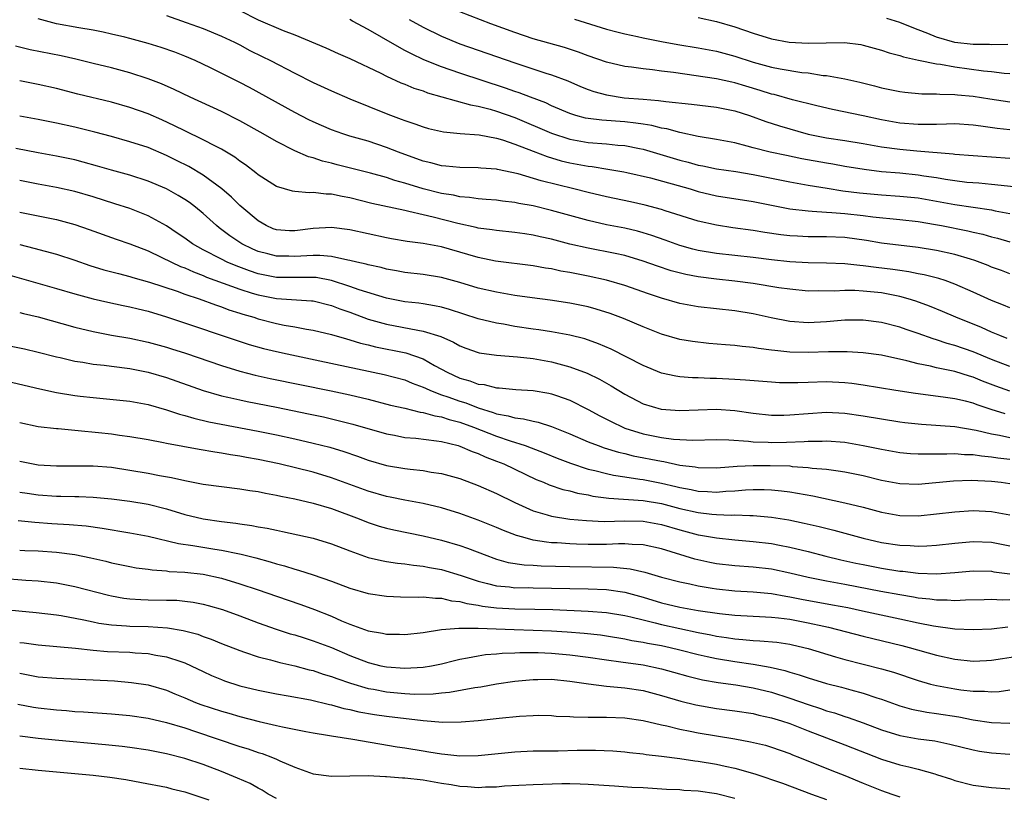
# Model space of a CAD drawing. Units: inches. Extents: x 2598000 to 2601000, y 1536000 to 1539000.
# Drawn here: x 2598501 to 2598608, y 1536795 to 1536879 of the extents above; entities that cross this region are included whole.
import ezdxf

# ---------------------------------------------------------------- set-up
doc = ezdxf.new("R2010")
doc.units = ezdxf.units.IN
doc.header["$MEASUREMENT"] = 0
doc.layers.add('LD25981536_2ft', color=132, linetype='Continuous')

msp = doc.modelspace()

# ---------------------------------------------------------------- linework, layer by layer
at = {"layer": 'LD25981536_2ft'}
for points, elevation in [([(2598609, 1536851.73), (2598608.09, 1536852.09), (2598607, 1536852.47), (2598606.63, 1536852.63), (2598605.18, 1536853.18), (2598604.68, 1536853.32), (2598603, 1536853.84), (2598601, 1536854.29), (2598599, 1536854.62), (2598595, 1536855.08), (2598593.36, 1536855.36), (2598591, 1536855.69), (2598589, 1536855.77), (2598587, 1536855.77), (2598585.83, 1536855.83), (2598585, 1536855.89), (2598584, 1536856), (2598582.25, 1536856.25), (2598581, 1536856.45), (2598578.76, 1536856.76), (2598577, 1536857.03), (2598575, 1536857.48), (2598571.39, 1536858.61), (2598571, 1536858.75), (2598569.23, 1536859.23), (2598567.6, 1536859.6), (2598565, 1536860.12), (2598563, 1536860.6), (2598561.43, 1536861), (2598557.88, 1536861.88), (2598555.37, 1536862.63), (2598553.12, 1536863.12), (2598553, 1536863.16), (2598551.28, 1536863.28), (2598551, 1536863.31), (2598549, 1536863.32), (2598547.49, 1536863.49), (2598547, 1536863.51), (2598545.84, 1536863.84), (2598545, 1536864.02), (2598542.32, 1536865), (2598541, 1536865.53), (2598539, 1536866.19), (2598537, 1536866.77), (2598536.25, 1536867), (2598535, 1536867.44), (2598533.91, 1536867.91), (2598533, 1536868.31), (2598532.54, 1536868.54), (2598531, 1536869.33), (2598526.05, 1536872.05), (2598525, 1536872.61), (2598521.81, 1536874.19), (2598520.13, 1536875), (2598519, 1536875.49), (2598517.91, 1536875.91), (2598516.43, 1536876.43), (2598515, 1536876.86), (2598513, 1536877.41), (2598512.46, 1536877.54), (2598511, 1536877.89), (2598510.09, 1536878.09), (2598509, 1536878.3), (2598507.44, 1536878.56), (2598505, 1536879.01), (2598503.43, 1536879.43), (2598503, 1536879.54)], 7364), ([(2598517, 1536879.92), (2598519.16, 1536879.16), (2598521, 1536878.49), (2598523, 1536877.67), (2598524.42, 1536877), (2598525, 1536876.71), (2598526.11, 1536876.11), (2598527.45, 1536875.45), (2598528.34, 1536875), (2598531, 1536873.61), (2598533, 1536872.62), (2598535, 1536871.69), (2598537, 1536870.82), (2598541.16, 1536869.16), (2598542.62, 1536868.62), (2598543, 1536868.47), (2598544.11, 1536868.11), (2598545, 1536867.77), (2598545.6, 1536867.6), (2598547.22, 1536867.22), (2598549.04, 1536867.04), (2598551.11, 1536866.89), (2598553, 1536866.54), (2598553.65, 1536866.35), (2598555, 1536865.88), (2598557, 1536865.1), (2598558.52, 1536864.52), (2598560.07, 1536864.07), (2598561, 1536863.85), (2598563, 1536863.47), (2598563.43, 1536863.43), (2598565.16, 1536863.16), (2598566.87, 1536862.87), (2598567.2, 1536862.8), (2598569.8, 1536862.2), (2598574.11, 1536861), (2598575, 1536860.73), (2598577, 1536860.26), (2598581, 1536859.62), (2598583.18, 1536859.18), (2598585, 1536858.84), (2598587, 1536858.6), (2598587.41, 1536858.59), (2598589, 1536858.45), (2598589.57, 1536858.43), (2598591, 1536858.3), (2598593, 1536858.09), (2598594.05, 1536857.95), (2598597, 1536857.67), (2598599, 1536857.43), (2598600.88, 1536857.12), (2598601.52, 1536857), (2598604.42, 1536856.42), (2598605, 1536856.27), (2598606.05, 1536856.05), (2598607, 1536855.78), (2598607.63, 1536855.63), (2598609, 1536855.24)], 7366), ([(2598525, 1536880.45), (2598527, 1536879.43), (2598529.72, 1536878.28), (2598531, 1536877.81), (2598534.38, 1536876.38), (2598535.75, 1536875.75), (2598537, 1536875.21), (2598540.39, 1536873.61), (2598541, 1536873.3), (2598542.57, 1536872.57), (2598543, 1536872.41), (2598543.99, 1536871.99), (2598545, 1536871.68), (2598545.49, 1536871.49), (2598550.16, 1536870.16), (2598551, 1536870.02), (2598552.31, 1536869.69), (2598553, 1536869.49), (2598555, 1536868.78), (2598559, 1536867.08), (2598561, 1536866.43), (2598563, 1536866.06), (2598565, 1536865.9), (2598566.22, 1536865.78), (2598567, 1536865.73), (2598568.59, 1536865.41), (2598569, 1536865.35), (2598573, 1536864.13), (2598573.91, 1536863.91), (2598575, 1536863.59), (2598575.51, 1536863.51), (2598577, 1536863.19), (2598579.11, 1536862.89), (2598581, 1536862.57), (2598585, 1536861.78), (2598587, 1536861.42), (2598589.07, 1536861.07), (2598590.79, 1536860.79), (2598592.58, 1536860.58), (2598595, 1536860.36), (2598597, 1536860.22), (2598599, 1536860.01), (2598603, 1536859.29), (2598607, 1536858.7), (2598607.38, 1536858.62), (2598609, 1536858.33)], 7368), ([(2598612.87, 1536860.87), (2598607, 1536861.48), (2598605.61, 1536861.61), (2598604.29, 1536861.71), (2598603, 1536861.87), (2598601.98, 1536862.02), (2598601, 1536862.2), (2598599.6, 1536862.4), (2598599, 1536862.51), (2598597, 1536862.7), (2598595, 1536862.87), (2598593.11, 1536863.11), (2598591, 1536863.45), (2598589.69, 1536863.69), (2598589, 1536863.79), (2598586.29, 1536864.29), (2598584.63, 1536864.63), (2598582.84, 1536865), (2598581, 1536865.48), (2598580.33, 1536865.67), (2598579, 1536866.01), (2598577, 1536866.4), (2598575, 1536866.72), (2598573, 1536867.15), (2598571.56, 1536867.56), (2598571, 1536867.64), (2598569.93, 1536867.93), (2598569, 1536868.05), (2598568.18, 1536868.18), (2598567, 1536868.3), (2598564.48, 1536868.48), (2598563, 1536868.67), (2598562.72, 1536868.72), (2598561.67, 1536869), (2598561, 1536869.21), (2598559, 1536870.06), (2598558.37, 1536870.37), (2598556.7, 1536871), (2598555.48, 1536871.48), (2598555, 1536871.64), (2598554, 1536872), (2598549, 1536873.64), (2598547, 1536874.33), (2598545.09, 1536875.09), (2598543.72, 1536875.72), (2598543, 1536876.11), (2598542.41, 1536876.41), (2598540.46, 1536877.54), (2598539, 1536878.37), (2598537.3, 1536879.3), (2598537, 1536879.49)], 7370), ([(2598543.49, 1536879.49), (2598545, 1536878.64), (2598547, 1536877.65), (2598549, 1536876.83), (2598553, 1536875.45), (2598555, 1536874.74), (2598558.37, 1536873.63), (2598559, 1536873.44), (2598560.77, 1536872.77), (2598562.18, 1536872.18), (2598563, 1536871.85), (2598563.63, 1536871.63), (2598565, 1536871.25), (2598566.94, 1536870.94), (2598569, 1536870.78), (2598570.66, 1536870.66), (2598571.46, 1536870.54), (2598574.25, 1536870.25), (2598577, 1536869.91), (2598579, 1536869.5), (2598580.6, 1536869), (2598582.36, 1536868.36), (2598583.88, 1536867.88), (2598587, 1536866.98), (2598589, 1536866.58), (2598591, 1536866.29), (2598593, 1536865.97), (2598595, 1536865.6), (2598597, 1536865.32), (2598598.86, 1536865.14), (2598602.82, 1536864.82), (2598603, 1536864.79), (2598609, 1536864.34)], 7372), ([(2598609, 1536867.45), (2598607.6, 1536867.6), (2598605.84, 1536867.84), (2598605, 1536867.96), (2598603, 1536868.08), (2598602.07, 1536868.07), (2598601, 1536868.04), (2598600.04, 1536868.04), (2598599, 1536868.01), (2598597, 1536868.18), (2598595, 1536868.54), (2598593, 1536868.98), (2598589.66, 1536869.66), (2598587.95, 1536870.05), (2598585.27, 1536870.73), (2598583.28, 1536871.28), (2598583, 1536871.34), (2598581.74, 1536871.74), (2598580.2, 1536872.2), (2598579, 1536872.58), (2598578.65, 1536872.65), (2598577, 1536873.02), (2598572.32, 1536873.68), (2598571, 1536873.84), (2598570.02, 1536873.98), (2598569, 1536874.08), (2598567.73, 1536874.27), (2598567, 1536874.35), (2598565, 1536874.83), (2598563, 1536875.52), (2598561.93, 1536875.93), (2598560.41, 1536876.41), (2598557, 1536877.38), (2598555, 1536878.05), (2598552.39, 1536879), (2598549, 1536880.33)], 7374), ([(2598561.52, 1536879.52), (2598565, 1536878.44), (2598566.12, 1536878.12), (2598567, 1536877.9), (2598568.39, 1536877.61), (2598569, 1536877.47), (2598571, 1536877.07), (2598572.76, 1536876.76), (2598575, 1536876.4), (2598577, 1536876.03), (2598579, 1536875.49), (2598581, 1536874.81), (2598583, 1536874.26), (2598583.92, 1536874.08), (2598586.29, 1536873.71), (2598587, 1536873.65), (2598588.62, 1536873.38), (2598589, 1536873.36), (2598591, 1536873), (2598592.64, 1536872.64), (2598594.24, 1536872.24), (2598595, 1536872.04), (2598597, 1536871.62), (2598597.54, 1536871.54), (2598599.38, 1536871.38), (2598601, 1536871.38), (2598601.34, 1536871.34), (2598603, 1536871.31), (2598603.27, 1536871.27), (2598605, 1536871.11), (2598606.82, 1536870.82), (2598609, 1536870.5)], 7376), ([(2598575, 1536879.68), (2598577, 1536879.25), (2598579, 1536878.67), (2598581, 1536877.98), (2598583, 1536877.35), (2598584.93, 1536877), (2598587, 1536876.9), (2598588.94, 1536876.94), (2598590.95, 1536876.95), (2598592.74, 1536876.74), (2598593, 1536876.69), (2598595, 1536876.14), (2598595.84, 1536875.84), (2598597, 1536875.54), (2598597.39, 1536875.39), (2598599.03, 1536875.03), (2598601, 1536874.63), (2598601.41, 1536874.59), (2598603, 1536874.3), (2598606.11, 1536873.89), (2598607, 1536873.81), (2598608.36, 1536873.64), (2598609, 1536873.6)], 7378), ([(2598608.76, 1536876.76), (2598607, 1536876.73), (2598606.75, 1536876.75), (2598605, 1536876.75), (2598602.98, 1536876.98), (2598601, 1536877.54), (2598600.04, 1536877.96), (2598599, 1536878.36), (2598598.53, 1536878.53), (2598597, 1536879.16), (2598595.57, 1536879.57)], 7380), ([(2598609, 1536848.03), (2598608.31, 1536848.31), (2598607, 1536848.83), (2598605, 1536849.75), (2598603, 1536850.62), (2598601.94, 1536851), (2598601.23, 1536851.23), (2598599.64, 1536851.64), (2598599, 1536851.75), (2598597.97, 1536851.97), (2598597, 1536852.09), (2598596.22, 1536852.22), (2598594.42, 1536852.42), (2598593, 1536852.62), (2598592.64, 1536852.64), (2598591, 1536852.83), (2598589, 1536852.9), (2598587, 1536852.94), (2598585, 1536853.06), (2598583, 1536853.27), (2598581, 1536853.52), (2598579, 1536853.75), (2598577, 1536853.96), (2598575, 1536854.28), (2598574.42, 1536854.42), (2598573, 1536854.82), (2598571.41, 1536855.41), (2598569.93, 1536855.93), (2598569, 1536856.22), (2598568.39, 1536856.39), (2598567, 1536856.71), (2598565, 1536857.09), (2598563, 1536857.54), (2598559, 1536858.64), (2598557, 1536859.14), (2598555.42, 1536859.42), (2598555, 1536859.53), (2598553.66, 1536859.66), (2598553, 1536859.76), (2598551.86, 1536859.86), (2598551, 1536859.91), (2598550.06, 1536860.06), (2598549, 1536860.13), (2598548.3, 1536860.3), (2598547, 1536860.51), (2598545, 1536861.02), (2598543, 1536861.63), (2598541.93, 1536861.93), (2598541, 1536862.25), (2598539.27, 1536862.73), (2598535.62, 1536863.62), (2598535, 1536863.8), (2598534.03, 1536864.03), (2598533, 1536864.38), (2598532.5, 1536864.5), (2598531, 1536865.16), (2598529, 1536866.16), (2598527.55, 1536867), (2598525, 1536868.44), (2598523, 1536869.44), (2598519.6, 1536871), (2598517.85, 1536871.85), (2598516.45, 1536872.45), (2598515, 1536873), (2598513, 1536873.66), (2598511, 1536874.19), (2598509, 1536874.67), (2598507.14, 1536875.14), (2598505.51, 1536875.51), (2598502.16, 1536876.16), (2598500.55, 1536876.55)], 7362), ([(2598608.7, 1536844.7), (2598607.9, 1536845), (2598607, 1536845.38), (2598605.88, 1536845.88), (2598603.08, 1536847), (2598601.63, 1536847.63), (2598600.21, 1536848.21), (2598598.74, 1536848.74), (2598597.9, 1536849), (2598597, 1536849.25), (2598595, 1536849.65), (2598593, 1536849.86), (2598592.09, 1536849.91), (2598591, 1536849.91), (2598589.85, 1536849.85), (2598588.13, 1536849.87), (2598587, 1536849.86), (2598585, 1536850.05), (2598583.78, 1536850.22), (2598581, 1536850.67), (2598579, 1536850.95), (2598577, 1536851.16), (2598575, 1536851.4), (2598573.65, 1536851.65), (2598572.06, 1536852.06), (2598570.56, 1536852.56), (2598569, 1536853.12), (2598567, 1536853.72), (2598565.96, 1536853.96), (2598563, 1536854.53), (2598561, 1536854.99), (2598559, 1536855.51), (2598557.77, 1536855.77), (2598557, 1536855.97), (2598556.09, 1536856.09), (2598555, 1536856.26), (2598553, 1536856.45), (2598552.53, 1536856.53), (2598551, 1536856.72), (2598550.78, 1536856.78), (2598548.77, 1536857.23), (2598546.08, 1536857.92), (2598545, 1536858.17), (2598543.45, 1536858.55), (2598543, 1536858.64), (2598539.42, 1536859.42), (2598537, 1536860.01), (2598536.16, 1536860.16), (2598535, 1536860.42), (2598534.42, 1536860.42), (2598533, 1536860.62), (2598532.58, 1536860.58), (2598531, 1536860.73), (2598530.76, 1536860.76), (2598529, 1536861.27), (2598527, 1536862.54), (2598526.76, 1536862.76), (2598525.61, 1536863.61), (2598525, 1536864.02), (2598524.46, 1536864.46), (2598523, 1536865.34), (2598522.34, 1536865.66), (2598521, 1536866.37), (2598519, 1536867.32), (2598517.89, 1536867.89), (2598516.52, 1536868.52), (2598515, 1536869.17), (2598513, 1536869.88), (2598511, 1536870.45), (2598507.35, 1536871.35), (2598505, 1536871.95), (2598503, 1536872.39), (2598501, 1536872.79)], 7360), ([(2598609, 1536841.62), (2598607, 1536842.39), (2598605, 1536843.24), (2598603, 1536843.92), (2598602.15, 1536844.15), (2598601, 1536844.54), (2598600.63, 1536844.63), (2598599, 1536845.22), (2598597.67, 1536845.67), (2598597, 1536845.92), (2598595, 1536846.44), (2598593, 1536846.7), (2598591, 1536846.67), (2598589, 1536846.49), (2598587, 1536846.38), (2598585, 1536846.53), (2598582.95, 1536846.95), (2598581, 1536847.37), (2598579, 1536847.69), (2598575, 1536848.13), (2598573, 1536848.51), (2598571, 1536849.09), (2598569.57, 1536849.57), (2598567, 1536850.47), (2598565, 1536851.06), (2598563, 1536851.48), (2598561, 1536851.87), (2598560.03, 1536852.03), (2598559, 1536852.27), (2598558.36, 1536852.36), (2598557, 1536852.61), (2598552.88, 1536853.12), (2598551, 1536853.51), (2598549.86, 1536853.86), (2598547, 1536854.68), (2598545, 1536855.06), (2598543.26, 1536855.26), (2598541.55, 1536855.55), (2598541, 1536855.66), (2598537, 1536856.55), (2598535, 1536856.8), (2598533, 1536856.67), (2598531, 1536856.41), (2598530.44, 1536856.44), (2598529, 1536856.54), (2598528.66, 1536856.66), (2598527.89, 1536857), (2598527, 1536857.5), (2598525.22, 1536859), (2598525, 1536859.2), (2598524.09, 1536860.09), (2598523.03, 1536861), (2598521, 1536862.51), (2598519.44, 1536863.44), (2598518.11, 1536864.11), (2598517, 1536864.65), (2598515, 1536865.5), (2598513, 1536866.15), (2598511, 1536866.72), (2598509.2, 1536867.2), (2598507, 1536867.74), (2598505, 1536868.17), (2598503, 1536868.58), (2598501, 1536868.95)], 7358), ([(2598609, 1536838.94), (2598607.47, 1536839.47), (2598606.02, 1536840.02), (2598605, 1536840.46), (2598604.57, 1536840.57), (2598603, 1536841.07), (2598601, 1536841.48), (2598600.35, 1536841.65), (2598599, 1536841.92), (2598597.74, 1536842.26), (2598595, 1536842.85), (2598593, 1536843.13), (2598591.23, 1536843.23), (2598589.22, 1536843.22), (2598587, 1536843.15), (2598585, 1536843.21), (2598583.37, 1536843.37), (2598583, 1536843.43), (2598581.59, 1536843.59), (2598581, 1536843.7), (2598579.8, 1536843.8), (2598579, 1536843.91), (2598577.99, 1536843.99), (2598576.15, 1536844.15), (2598574.36, 1536844.35), (2598573, 1536844.59), (2598571, 1536845.17), (2598569, 1536845.96), (2598566.85, 1536846.85), (2598565.4, 1536847.4), (2598563.88, 1536847.88), (2598563, 1536848.13), (2598561, 1536848.55), (2598558.87, 1536848.87), (2598556.89, 1536849.11), (2598555, 1536849.38), (2598553, 1536849.72), (2598551, 1536850.19), (2598549, 1536850.79), (2598547, 1536851.34), (2598545, 1536851.68), (2598543, 1536851.9), (2598542.08, 1536852.08), (2598541, 1536852.24), (2598540.41, 1536852.41), (2598539, 1536852.71), (2598538.78, 1536852.78), (2598537.77, 1536853), (2598537, 1536853.19), (2598536.78, 1536853.22), (2598535, 1536853.61), (2598533.75, 1536853.75), (2598533, 1536853.74), (2598532.31, 1536853.69), (2598531, 1536853.64), (2598530.34, 1536853.66), (2598529, 1536853.67), (2598528.07, 1536853.93), (2598527, 1536854.19), (2598526.43, 1536854.43), (2598525.23, 1536855), (2598523.9, 1536855.9), (2598522.76, 1536856.76), (2598522.46, 1536857), (2598521, 1536858.32), (2598520.17, 1536859), (2598519.51, 1536859.51), (2598519, 1536859.86), (2598518.29, 1536860.29), (2598517, 1536861.02), (2598515, 1536861.86), (2598513, 1536862.5), (2598511, 1536863.05), (2598509.49, 1536863.49), (2598507.93, 1536863.93), (2598507, 1536864.16), (2598505, 1536864.58), (2598503, 1536864.93), (2598500.59, 1536865.41)], 7356), ([(2598608.47, 1536836.47), (2598606.94, 1536836.94), (2598605.44, 1536837.44), (2598605, 1536837.62), (2598604.16, 1536837.84), (2598603, 1536838.1), (2598601.7, 1536838.3), (2598598.68, 1536838.68), (2598596.56, 1536839), (2598593, 1536839.6), (2598591.77, 1536839.77), (2598591, 1536839.85), (2598589, 1536839.95), (2598587, 1536839.9), (2598585.85, 1536839.85), (2598585, 1536839.84), (2598583.86, 1536839.86), (2598583, 1536839.91), (2598580.15, 1536840.15), (2598579, 1536840.22), (2598577, 1536840.32), (2598576.32, 1536840.32), (2598575, 1536840.38), (2598574.39, 1536840.39), (2598573, 1536840.5), (2598572.57, 1536840.57), (2598571, 1536840.91), (2598569, 1536841.73), (2598565.52, 1536843.52), (2598564.12, 1536844.12), (2598562.63, 1536844.63), (2598561, 1536845.04), (2598559, 1536845.4), (2598557.63, 1536845.63), (2598557, 1536845.71), (2598555, 1536846.01), (2598553.76, 1536846.24), (2598553, 1536846.36), (2598551, 1536846.84), (2598547.86, 1536847.86), (2598547, 1536848.09), (2598546.25, 1536848.25), (2598545, 1536848.45), (2598544.52, 1536848.52), (2598543, 1536848.69), (2598541, 1536849.07), (2598538.01, 1536849.99), (2598537, 1536850.35), (2598535, 1536851), (2598533.32, 1536851.32), (2598533, 1536851.35), (2598531.35, 1536851.35), (2598531, 1536851.34), (2598529, 1536851.35), (2598527, 1536851.75), (2598526.06, 1536852.06), (2598524.6, 1536852.6), (2598523.64, 1536853), (2598523, 1536853.32), (2598521, 1536854.36), (2598519.85, 1536855), (2598519, 1536855.63), (2598518.19, 1536856.19), (2598517, 1536856.97), (2598515, 1536858.05), (2598513, 1536858.85), (2598511.39, 1536859.39), (2598509, 1536860.13), (2598507, 1536860.71), (2598505, 1536861.16), (2598503, 1536861.52), (2598501, 1536861.9)], 7354), ([(2598501, 1536858.48), (2598505, 1536857.65), (2598507, 1536857.12), (2598508.58, 1536856.58), (2598511.52, 1536855.52), (2598513, 1536855), (2598515, 1536854.23), (2598516.43, 1536853.57), (2598517.56, 1536853), (2598518.54, 1536852.54), (2598519, 1536852.38), (2598519.94, 1536851.94), (2598521, 1536851.56), (2598521.39, 1536851.39), (2598525, 1536850.06), (2598526.36, 1536849.64), (2598527, 1536849.43), (2598529, 1536849.03), (2598532.81, 1536848.81), (2598533, 1536848.79), (2598535, 1536848.29), (2598535.92, 1536847.92), (2598537, 1536847.55), (2598539, 1536846.81), (2598541, 1536846.23), (2598544.41, 1536845.59), (2598545, 1536845.5), (2598546.92, 1536844.92), (2598548.3, 1536844.3), (2598549, 1536843.88), (2598549.64, 1536843.64), (2598551, 1536843.14), (2598551.12, 1536843.12), (2598553, 1536842.87), (2598555.3, 1536842.7), (2598557, 1536842.5), (2598559, 1536842.14), (2598560.19, 1536841.81), (2598561, 1536841.61), (2598562.9, 1536840.9), (2598564.24, 1536840.24), (2598565.52, 1536839.52), (2598567, 1536838.61), (2598569, 1536837.57), (2598570.97, 1536836.97), (2598573, 1536836.82), (2598575, 1536836.91), (2598577, 1536836.97), (2598579, 1536836.84), (2598581, 1536836.53), (2598583, 1536836.31), (2598584.32, 1536836.32), (2598585, 1536836.35), (2598587, 1536836.52), (2598589, 1536836.64), (2598591, 1536836.55), (2598593, 1536836.26), (2598595, 1536835.92), (2598597, 1536835.61), (2598597.54, 1536835.54), (2598599.35, 1536835.35), (2598603, 1536835.08), (2598605.3, 1536834.7), (2598607, 1536834.28), (2598607.86, 1536834.14), (2598609, 1536833.89)], 7352), ([(2598501, 1536854.94), (2598502.55, 1536854.55), (2598505, 1536853.88), (2598507, 1536853.24), (2598508.66, 1536852.66), (2598510.19, 1536852.19), (2598511.76, 1536851.76), (2598513, 1536851.46), (2598513.35, 1536851.35), (2598515.16, 1536850.84), (2598518.17, 1536849.83), (2598519, 1536849.52), (2598520.56, 1536849), (2598522.34, 1536848.34), (2598523, 1536848.14), (2598523.82, 1536847.82), (2598525, 1536847.46), (2598525.34, 1536847.34), (2598526.52, 1536847), (2598527, 1536846.84), (2598529, 1536846.32), (2598529.85, 1536846.15), (2598531, 1536845.97), (2598532.29, 1536845.72), (2598533, 1536845.61), (2598535, 1536845.11), (2598536.63, 1536844.63), (2598537, 1536844.54), (2598538.18, 1536844.18), (2598539, 1536843.99), (2598539.79, 1536843.79), (2598543.11, 1536843.11), (2598545, 1536842.46), (2598546.25, 1536841.75), (2598547, 1536841.35), (2598547.62, 1536841), (2598549, 1536840.37), (2598550.08, 1536840.08), (2598551, 1536839.72), (2598551.65, 1536839.65), (2598553, 1536839.3), (2598553.29, 1536839.29), (2598555.11, 1536839.11), (2598557, 1536839), (2598558.71, 1536838.71), (2598559, 1536838.65), (2598559.55, 1536838.45), (2598561, 1536837.95), (2598563, 1536836.95), (2598564.26, 1536836.26), (2598565, 1536835.89), (2598565.58, 1536835.58), (2598566.77, 1536835), (2598567, 1536834.91), (2598569, 1536834.27), (2598571, 1536833.87), (2598572.3, 1536833.7), (2598574.41, 1536833.59), (2598577, 1536833.67), (2598578.35, 1536833.65), (2598580.5, 1536833.5), (2598581, 1536833.43), (2598582.62, 1536833.38), (2598583, 1536833.34), (2598584.62, 1536833.38), (2598586.55, 1536833.45), (2598587, 1536833.49), (2598588.51, 1536833.49), (2598589, 1536833.52), (2598591, 1536833.37), (2598593, 1536833.03), (2598595, 1536832.6), (2598597, 1536832.26), (2598598.16, 1536832.16), (2598599, 1536832.11), (2598600.09, 1536832.09), (2598601, 1536832.12), (2598602.1, 1536832.1), (2598603, 1536832.14), (2598604.04, 1536832.04), (2598605, 1536832.03), (2598605.88, 1536831.88), (2598607, 1536831.79), (2598607.67, 1536831.67), (2598609, 1536831.52)], 7350), ([(2598499.66, 1536851.66), (2598505, 1536850.15), (2598507, 1536849.54), (2598509, 1536849), (2598510.63, 1536848.63), (2598512.29, 1536848.29), (2598513, 1536848.15), (2598513.91, 1536847.91), (2598515, 1536847.65), (2598517, 1536847.03), (2598526.04, 1536844.04), (2598527.6, 1536843.6), (2598529, 1536843.26), (2598530.18, 1536843), (2598533.74, 1536842.26), (2598540.75, 1536840.75), (2598543, 1536840.16), (2598543.82, 1536839.82), (2598545, 1536839.38), (2598545.25, 1536839.25), (2598545.81, 1536839), (2598547, 1536838.55), (2598547.68, 1536838.32), (2598549, 1536837.84), (2598549.65, 1536837.65), (2598551, 1536837.12), (2598552.62, 1536836.62), (2598553, 1536836.47), (2598554.26, 1536836.26), (2598555, 1536836.03), (2598555.93, 1536835.93), (2598557, 1536835.66), (2598557.56, 1536835.56), (2598559, 1536835.1), (2598561, 1536834.3), (2598563, 1536833.42), (2598564.09, 1536833), (2598564.76, 1536832.76), (2598566.29, 1536832.29), (2598567, 1536832.13), (2598567.9, 1536831.9), (2598571, 1536831.29), (2598571.26, 1536831.26), (2598573, 1536830.88), (2598574.67, 1536830.67), (2598575, 1536830.6), (2598577, 1536830.57), (2598579.25, 1536830.75), (2598581, 1536830.84), (2598582.85, 1536830.85), (2598585, 1536830.78), (2598585.26, 1536830.74), (2598587, 1536830.63), (2598587.44, 1536830.56), (2598589, 1536830.42), (2598590.26, 1536830.26), (2598591, 1536830.13), (2598593, 1536829.73), (2598595, 1536829.25), (2598597, 1536828.88), (2598599, 1536828.81), (2598602.85, 1536829.15), (2598604.78, 1536829.22), (2598607, 1536829.12), (2598608.03, 1536829), (2598609, 1536828.86)], 7348), ([(2598501, 1536847.51), (2598501.4, 1536847.4), (2598503, 1536847.05), (2598507, 1536845.91), (2598509, 1536845.43), (2598511, 1536845.05), (2598513, 1536844.72), (2598515, 1536844.29), (2598517, 1536843.74), (2598517.56, 1536843.56), (2598519.07, 1536843.07), (2598523, 1536841.73), (2598525, 1536841.11), (2598526.69, 1536840.69), (2598528.33, 1536840.33), (2598534.98, 1536838.98), (2598537, 1536838.54), (2598539, 1536838.06), (2598541.43, 1536837.43), (2598543, 1536837.08), (2598544.66, 1536836.66), (2598545, 1536836.63), (2598546.26, 1536836.26), (2598547, 1536836.15), (2598547.85, 1536835.85), (2598549, 1536835.55), (2598550.49, 1536835), (2598553, 1536834.02), (2598554.48, 1536833.52), (2598556.13, 1536833), (2598556.77, 1536832.77), (2598558.21, 1536832.21), (2598559.62, 1536831.62), (2598561.07, 1536831.07), (2598563, 1536830.45), (2598563.71, 1536830.29), (2598565, 1536829.95), (2598565.77, 1536829.77), (2598567, 1536829.58), (2598568.64, 1536829.36), (2598569, 1536829.29), (2598571, 1536828.91), (2598572.55, 1536828.55), (2598573, 1536828.44), (2598574.22, 1536828.22), (2598575, 1536828.04), (2598576.01, 1536828.01), (2598577, 1536827.93), (2598578.03, 1536828.03), (2598579, 1536828.07), (2598580.17, 1536828.17), (2598581, 1536828.21), (2598582.21, 1536828.21), (2598583, 1536828.17), (2598584.07, 1536828.07), (2598585, 1536827.95), (2598585.83, 1536827.83), (2598587.51, 1536827.51), (2598591, 1536826.75), (2598593, 1536826.28), (2598595, 1536825.75), (2598597, 1536825.39), (2598599, 1536825.35), (2598601, 1536825.55), (2598603, 1536825.78), (2598605, 1536825.91), (2598607, 1536825.82), (2598609, 1536825.46)], 7346), ([(2598499.89, 1536843.89), (2598501.54, 1536843.54), (2598503, 1536843.2), (2598505, 1536842.68), (2598505.4, 1536842.6), (2598507, 1536842.23), (2598507.89, 1536842.11), (2598509, 1536841.9), (2598510.23, 1536841.77), (2598511, 1536841.65), (2598513, 1536841.4), (2598515, 1536841.02), (2598517, 1536840.44), (2598521.01, 1536839.01), (2598523, 1536838.44), (2598523.7, 1536838.3), (2598525, 1536837.99), (2598525.82, 1536837.82), (2598529, 1536837.19), (2598532.48, 1536836.48), (2598534.13, 1536836.13), (2598535.75, 1536835.75), (2598537.35, 1536835.35), (2598541, 1536834.28), (2598541.87, 1536834.13), (2598543, 1536833.9), (2598544.2, 1536833.8), (2598546.46, 1536833.54), (2598547, 1536833.45), (2598548.81, 1536833), (2598549, 1536832.95), (2598550.35, 1536832.35), (2598551, 1536832.13), (2598551.77, 1536831.77), (2598553, 1536831.32), (2598553.8, 1536831), (2598557.32, 1536829.32), (2598558.14, 1536829), (2598558.73, 1536828.73), (2598560.22, 1536828.23), (2598561, 1536828.06), (2598561.82, 1536827.82), (2598563, 1536827.62), (2598563.5, 1536827.5), (2598565.26, 1536827.26), (2598569, 1536827.02), (2598571, 1536826.68), (2598573, 1536826.16), (2598575, 1536825.71), (2598576.47, 1536825.53), (2598577, 1536825.49), (2598578.58, 1536825.42), (2598579, 1536825.44), (2598580.63, 1536825.37), (2598581, 1536825.38), (2598583, 1536825.2), (2598584.9, 1536824.9), (2598586.56, 1536824.56), (2598588.18, 1536824.18), (2598589.78, 1536823.78), (2598593, 1536822.89), (2598595, 1536822.45), (2598597, 1536822.15), (2598598.11, 1536822.11), (2598599, 1536822.04), (2598599.94, 1536822.06), (2598601, 1536822.14), (2598603, 1536822.37), (2598605, 1536822.55), (2598607, 1536822.47), (2598609, 1536822.07)], 7344), ([(2598499, 1536840.19), (2598503.18, 1536839.18), (2598505, 1536838.8), (2598507, 1536838.48), (2598507.59, 1536838.41), (2598509, 1536838.25), (2598513, 1536837.85), (2598515, 1536837.48), (2598517, 1536836.9), (2598518.42, 1536836.42), (2598519, 1536836.28), (2598519.98, 1536835.98), (2598521.61, 1536835.61), (2598527, 1536834.58), (2598529, 1536834.17), (2598531, 1536833.74), (2598533, 1536833.28), (2598534.82, 1536832.82), (2598536.35, 1536832.35), (2598537.84, 1536831.84), (2598539, 1536831.41), (2598541, 1536830.85), (2598543, 1536830.5), (2598543.58, 1536830.42), (2598545, 1536830.28), (2598545.88, 1536830.12), (2598547, 1536829.97), (2598549, 1536829.42), (2598551, 1536828.66), (2598553, 1536827.77), (2598555, 1536826.78), (2598557, 1536825.89), (2598558.54, 1536825.46), (2598559, 1536825.31), (2598560.99, 1536824.99), (2598562.82, 1536824.82), (2598564.74, 1536824.74), (2598567, 1536824.8), (2598569, 1536824.76), (2598571, 1536824.39), (2598573, 1536823.81), (2598575, 1536823.28), (2598575.25, 1536823.25), (2598577, 1536822.93), (2598579, 1536822.71), (2598581, 1536822.55), (2598583, 1536822.31), (2598583.86, 1536822.14), (2598585, 1536821.93), (2598587, 1536821.44), (2598588.93, 1536820.93), (2598590.55, 1536820.55), (2598592.19, 1536820.19), (2598593, 1536820.02), (2598595, 1536819.63), (2598597, 1536819.32), (2598597.3, 1536819.3), (2598599, 1536819.09), (2598601, 1536819.03), (2598603, 1536819.17), (2598605, 1536819.34), (2598607, 1536819.3), (2598607.25, 1536819.25), (2598609, 1536819)], 7342), ([(2598609, 1536816.18), (2598608.15, 1536816.15), (2598607, 1536816.22), (2598606.18, 1536816.18), (2598604.15, 1536816.15), (2598603, 1536816.08), (2598602.15, 1536816.14), (2598601, 1536816.14), (2598600.26, 1536816.26), (2598599, 1536816.38), (2598598.48, 1536816.48), (2598597, 1536816.72), (2598594.9, 1536817.1), (2598591, 1536817.86), (2598589, 1536818.22), (2598587, 1536818.61), (2598585, 1536819.09), (2598583, 1536819.54), (2598581, 1536819.76), (2598579, 1536819.89), (2598577, 1536820.12), (2598576.26, 1536820.26), (2598574.63, 1536820.63), (2598571, 1536821.73), (2598569, 1536822.17), (2598567.8, 1536822.2), (2598567, 1536822.28), (2598566.29, 1536822.29), (2598565, 1536822.23), (2598563, 1536822.21), (2598561.74, 1536822.26), (2598561, 1536822.28), (2598559.61, 1536822.39), (2598559, 1536822.41), (2598558.46, 1536822.46), (2598557, 1536822.7), (2598555.86, 1536823), (2598555.19, 1536823.19), (2598553.75, 1536823.75), (2598553, 1536824.08), (2598551, 1536824.88), (2598549, 1536825.61), (2598547, 1536826.22), (2598545, 1536826.68), (2598543, 1536827.04), (2598541.39, 1536827.39), (2598541, 1536827.46), (2598539, 1536828.04), (2598535, 1536829.5), (2598533, 1536830.09), (2598529.3, 1536831), (2598527, 1536831.49), (2598525.72, 1536831.72), (2598525, 1536831.86), (2598524, 1536832), (2598523, 1536832.19), (2598522.29, 1536832.29), (2598520.58, 1536832.58), (2598517, 1536833.23), (2598516.7, 1536833.3), (2598515, 1536833.62), (2598513, 1536833.97), (2598511.89, 1536834.11), (2598511, 1536834.24), (2598509.6, 1536834.4), (2598507.37, 1536834.63), (2598507, 1536834.65), (2598505.18, 1536834.82), (2598505, 1536834.82), (2598503, 1536835.06), (2598501, 1536835.48)], 7340), ([(2598501, 1536831.32), (2598503, 1536830.92), (2598505, 1536830.78), (2598509, 1536830.8), (2598511, 1536830.64), (2598513, 1536830.34), (2598515, 1536830), (2598516.24, 1536829.76), (2598517.54, 1536829.54), (2598519, 1536829.21), (2598521, 1536828.81), (2598523, 1536828.53), (2598525, 1536828.29), (2598526.11, 1536828.11), (2598527, 1536827.99), (2598527.81, 1536827.81), (2598529, 1536827.61), (2598529.49, 1536827.49), (2598531, 1536827.2), (2598533, 1536826.74), (2598535, 1536826.14), (2598538.01, 1536825), (2598539, 1536824.6), (2598540.21, 1536824.21), (2598541, 1536823.99), (2598541.8, 1536823.8), (2598545, 1536823.17), (2598547, 1536822.7), (2598549, 1536822.1), (2598549.82, 1536821.82), (2598551.94, 1536821), (2598552.72, 1536820.72), (2598553, 1536820.63), (2598554.27, 1536820.27), (2598556, 1536820), (2598557, 1536819.95), (2598557.88, 1536819.88), (2598561, 1536819.81), (2598565.75, 1536819.75), (2598567.57, 1536819.57), (2598569.19, 1536819.19), (2598571, 1536818.66), (2598573, 1536818.13), (2598574.08, 1536817.92), (2598575, 1536817.7), (2598576.53, 1536817.47), (2598577, 1536817.38), (2598579, 1536817.17), (2598581, 1536817.06), (2598583, 1536816.87), (2598584.57, 1536816.57), (2598585, 1536816.51), (2598586.25, 1536816.25), (2598589.65, 1536815.65), (2598591.33, 1536815.33), (2598592.92, 1536815), (2598597, 1536814.1), (2598599, 1536813.68), (2598600.65, 1536813.35), (2598602.98, 1536813.02), (2598605, 1536812.93), (2598607, 1536813.03), (2598608.78, 1536813.22)], 7338), ([(2598501, 1536827.92), (2598501.8, 1536827.8), (2598503, 1536827.64), (2598505, 1536827.5), (2598505.5, 1536827.5), (2598507, 1536827.44), (2598507.44, 1536827.44), (2598509, 1536827.39), (2598511, 1536827.21), (2598513, 1536826.94), (2598515, 1536826.6), (2598517, 1536826.09), (2598519, 1536825.48), (2598521, 1536825), (2598523, 1536824.74), (2598524.56, 1536824.56), (2598525, 1536824.48), (2598526.3, 1536824.3), (2598527, 1536824.15), (2598527.99, 1536823.99), (2598529, 1536823.77), (2598529.65, 1536823.65), (2598533, 1536822.89), (2598535, 1536822.28), (2598537, 1536821.51), (2598539, 1536820.81), (2598540.46, 1536820.46), (2598541, 1536820.37), (2598542.19, 1536820.19), (2598543, 1536820.12), (2598543.96, 1536819.96), (2598545, 1536819.87), (2598545.71, 1536819.71), (2598547, 1536819.48), (2598549.16, 1536818.84), (2598551, 1536818.22), (2598552.02, 1536817.98), (2598553, 1536817.71), (2598554.41, 1536817.59), (2598555, 1536817.5), (2598556.49, 1536817.51), (2598557, 1536817.49), (2598559, 1536817.47), (2598563, 1536817.38), (2598565, 1536817.31), (2598567, 1536817.03), (2598569, 1536816.48), (2598571, 1536815.87), (2598573, 1536815.4), (2598575, 1536815.03), (2598577.31, 1536814.69), (2598579, 1536814.51), (2598582.32, 1536814.32), (2598583, 1536814.3), (2598583.77, 1536814.23), (2598585, 1536814.07), (2598587, 1536813.69), (2598588.7, 1536813.3), (2598589.2, 1536813.2), (2598593, 1536812.21), (2598597.21, 1536811.21), (2598598, 1536811), (2598601, 1536810.16), (2598603, 1536809.7), (2598605, 1536809.5), (2598606.43, 1536809.57), (2598607, 1536809.6), (2598608.2, 1536809.8), (2598610.09, 1536810.09)], 7336), ([(2598500.84, 1536824.84), (2598502.65, 1536824.65), (2598504.51, 1536824.51), (2598506.39, 1536824.39), (2598508.24, 1536824.24), (2598510.01, 1536824.01), (2598513, 1536823.49), (2598515, 1536823.11), (2598518.31, 1536822.31), (2598519.9, 1536822.1), (2598522.29, 1536821.71), (2598523, 1536821.61), (2598524.78, 1536821.22), (2598525.15, 1536821.15), (2598526.75, 1536820.75), (2598528.33, 1536820.33), (2598529, 1536820.12), (2598529.89, 1536819.89), (2598531, 1536819.53), (2598531.42, 1536819.42), (2598533, 1536818.91), (2598535, 1536818.21), (2598537, 1536817.44), (2598539, 1536816.86), (2598541, 1536816.58), (2598542.52, 1536816.52), (2598544.48, 1536816.48), (2598545, 1536816.51), (2598546.35, 1536816.35), (2598547, 1536816.36), (2598548.09, 1536816.09), (2598549, 1536816.01), (2598549.78, 1536815.78), (2598551, 1536815.6), (2598551.49, 1536815.49), (2598553, 1536815.3), (2598555, 1536815.19), (2598557.18, 1536815.18), (2598559.14, 1536815.14), (2598563, 1536814.96), (2598565, 1536814.81), (2598567, 1536814.48), (2598567.66, 1536814.34), (2598569, 1536813.99), (2598570.31, 1536813.69), (2598571, 1536813.5), (2598575, 1536812.62), (2598576.36, 1536812.36), (2598577, 1536812.22), (2598578.08, 1536812.08), (2598579, 1536811.92), (2598579.87, 1536811.87), (2598581, 1536811.74), (2598581.72, 1536811.72), (2598583.56, 1536811.56), (2598585, 1536811.35), (2598585.29, 1536811.29), (2598587, 1536810.88), (2598589.97, 1536809.97), (2598591, 1536809.68), (2598595, 1536808.67), (2598596.3, 1536808.3), (2598599, 1536807.39), (2598600.35, 1536807), (2598601, 1536806.83), (2598603, 1536806.46), (2598603.63, 1536806.37), (2598605, 1536806.21), (2598606.21, 1536806.21), (2598607, 1536806.14), (2598607.82, 1536806.19), (2598609, 1536806.36)], 7334), ([(2598501, 1536821.61), (2598501.57, 1536821.57), (2598503, 1536821.52), (2598505, 1536821.37), (2598507, 1536821.12), (2598508.77, 1536820.77), (2598510.39, 1536820.39), (2598511, 1536820.23), (2598513, 1536819.81), (2598513.69, 1536819.69), (2598515, 1536819.52), (2598515.44, 1536819.44), (2598517, 1536819.34), (2598517.29, 1536819.29), (2598519, 1536819.2), (2598521, 1536818.98), (2598523, 1536818.53), (2598525, 1536817.94), (2598527, 1536817.28), (2598529, 1536816.57), (2598531.67, 1536815.67), (2598533.14, 1536815.14), (2598535, 1536814.4), (2598536.09, 1536813.91), (2598537, 1536813.53), (2598539, 1536812.8), (2598540.55, 1536812.55), (2598541, 1536812.44), (2598542.44, 1536812.44), (2598543, 1536812.41), (2598545, 1536812.62), (2598547, 1536812.94), (2598548.89, 1536813.11), (2598549.09, 1536813.09), (2598551, 1536813.08), (2598554.94, 1536812.94), (2598557, 1536812.89), (2598559, 1536812.81), (2598560.7, 1536812.7), (2598562.55, 1536812.55), (2598564.35, 1536812.35), (2598565, 1536812.25), (2598567, 1536811.92), (2598567.76, 1536811.76), (2598569, 1536811.57), (2598569.46, 1536811.46), (2598571, 1536811.2), (2598571.93, 1536811), (2598573, 1536810.74), (2598575, 1536810.22), (2598575.98, 1536810.02), (2598577, 1536809.79), (2598579, 1536809.46), (2598581, 1536809.17), (2598582.84, 1536808.84), (2598584.46, 1536808.46), (2598585, 1536808.28), (2598586.01, 1536808.01), (2598587, 1536807.66), (2598589, 1536807.06), (2598590.64, 1536806.64), (2598591.65, 1536806.35), (2598593, 1536806.01), (2598594.49, 1536805.51), (2598595, 1536805.36), (2598597, 1536804.63), (2598598.25, 1536804.25), (2598599.92, 1536803.92), (2598601, 1536803.78), (2598603.42, 1536803.42), (2598605, 1536803.11), (2598607, 1536802.79), (2598609, 1536802.73)], 7332), ([(2598499, 1536818.53), (2598501.67, 1536818.33), (2598503, 1536818.25), (2598505, 1536818.03), (2598507, 1536817.65), (2598510.68, 1536816.68), (2598511, 1536816.61), (2598512.37, 1536816.37), (2598513, 1536816.3), (2598514.22, 1536816.22), (2598515, 1536816.19), (2598517, 1536816.16), (2598518.13, 1536816.13), (2598519, 1536816.05), (2598519.93, 1536815.93), (2598521, 1536815.71), (2598521.57, 1536815.57), (2598523.12, 1536815.12), (2598525, 1536814.43), (2598527, 1536813.67), (2598528.98, 1536812.98), (2598530.49, 1536812.49), (2598531, 1536812.35), (2598532.02, 1536812.02), (2598533, 1536811.72), (2598535, 1536810.97), (2598537, 1536810.12), (2598539, 1536809.35), (2598540.39, 1536809), (2598541, 1536808.87), (2598543, 1536808.72), (2598545, 1536808.84), (2598545.93, 1536809), (2598547, 1536809.22), (2598548.42, 1536809.58), (2598549, 1536809.7), (2598549.84, 1536809.84), (2598551, 1536810.08), (2598551.79, 1536810.21), (2598553, 1536810.31), (2598553.62, 1536810.38), (2598555, 1536810.42), (2598555.55, 1536810.45), (2598557.56, 1536810.44), (2598559, 1536810.38), (2598561, 1536810.2), (2598563, 1536809.93), (2598565, 1536809.63), (2598566.57, 1536809.42), (2598569, 1536809.08), (2598571, 1536808.67), (2598572.31, 1536808.31), (2598573.86, 1536807.86), (2598575.47, 1536807.47), (2598577.17, 1536807.17), (2598579.1, 1536806.9), (2598581, 1536806.58), (2598583, 1536806.1), (2598585, 1536805.47), (2598587, 1536804.76), (2598588.33, 1536804.33), (2598589, 1536804.08), (2598589.85, 1536803.85), (2598591, 1536803.45), (2598591.35, 1536803.35), (2598593, 1536802.77), (2598595, 1536802), (2598597, 1536801.37), (2598599, 1536801.03), (2598600.79, 1536800.79), (2598602.45, 1536800.45), (2598605, 1536799.82), (2598605.69, 1536799.69), (2598607, 1536799.49), (2598609, 1536799.35)], 7330), ([(2598499, 1536815.18), (2598502.81, 1536814.81), (2598505, 1536814.55), (2598505.53, 1536814.47), (2598508, 1536814), (2598509, 1536813.77), (2598509.64, 1536813.64), (2598511, 1536813.45), (2598512.65, 1536813.35), (2598513, 1536813.32), (2598515, 1536813.26), (2598517.12, 1536813.12), (2598518.84, 1536812.84), (2598520.42, 1536812.42), (2598521, 1536812.2), (2598521.89, 1536811.89), (2598523, 1536811.42), (2598525, 1536810.64), (2598525.52, 1536810.48), (2598527, 1536809.98), (2598528.35, 1536809.65), (2598529.36, 1536809.36), (2598531, 1536808.99), (2598532.56, 1536808.56), (2598533, 1536808.47), (2598534.09, 1536808.09), (2598535, 1536807.83), (2598535.59, 1536807.59), (2598537.08, 1536807.08), (2598539, 1536806.52), (2598539.57, 1536806.43), (2598541, 1536806.15), (2598543, 1536805.96), (2598544.1, 1536805.9), (2598546.08, 1536805.92), (2598547, 1536806.03), (2598547.89, 1536806.11), (2598550.62, 1536806.62), (2598551.29, 1536806.71), (2598553, 1536807.02), (2598555, 1536807.3), (2598557, 1536807.5), (2598557.5, 1536807.5), (2598559, 1536807.53), (2598561, 1536807.32), (2598563.02, 1536807.02), (2598565, 1536806.77), (2598566.61, 1536806.61), (2598567, 1536806.59), (2598569, 1536806.29), (2598571, 1536805.76), (2598573.12, 1536805.12), (2598574.73, 1536804.73), (2598577, 1536804.34), (2598579, 1536804.07), (2598581, 1536803.77), (2598581.62, 1536803.62), (2598583, 1536803.33), (2598584.09, 1536803), (2598585, 1536802.7), (2598587, 1536801.9), (2598591, 1536800.37), (2598595, 1536798.8), (2598597, 1536798.18), (2598597.98, 1536797.98), (2598599, 1536797.7), (2598600.81, 1536797.19), (2598601, 1536797.15), (2598602.63, 1536796.63), (2598603, 1536796.49), (2598605, 1536795.98), (2598607, 1536795.7), (2598609, 1536795.58)], 7328), ([(2598501, 1536811.54), (2598501.49, 1536811.49), (2598503, 1536811.27), (2598507.1, 1536810.9), (2598509, 1536810.69), (2598510.56, 1536810.56), (2598513, 1536810.46), (2598513.6, 1536810.4), (2598515, 1536810.33), (2598515.84, 1536810.16), (2598517, 1536809.98), (2598518.56, 1536809.44), (2598519, 1536809.31), (2598519.69, 1536809), (2598521, 1536808.36), (2598521.93, 1536807.93), (2598523, 1536807.48), (2598523.35, 1536807.35), (2598525, 1536806.82), (2598527, 1536806.33), (2598529, 1536805.94), (2598530.28, 1536805.72), (2598532.73, 1536805.27), (2598534.77, 1536804.77), (2598535, 1536804.74), (2598536.34, 1536804.34), (2598537, 1536804.23), (2598537.98, 1536803.98), (2598539.69, 1536803.69), (2598541, 1536803.5), (2598545, 1536803.02), (2598547.16, 1536802.84), (2598549.14, 1536802.86), (2598551, 1536803.02), (2598553.29, 1536803.29), (2598555.51, 1536803.51), (2598557, 1536803.58), (2598557.59, 1536803.59), (2598559, 1536803.55), (2598559.51, 1536803.51), (2598561, 1536803.45), (2598561.41, 1536803.41), (2598563, 1536803.4), (2598563.38, 1536803.38), (2598565, 1536803.39), (2598567, 1536803.31), (2598569, 1536803.01), (2598571, 1536802.54), (2598571.57, 1536802.43), (2598573, 1536802.07), (2598574.13, 1536801.87), (2598575, 1536801.69), (2598579, 1536801.03), (2598580.71, 1536800.71), (2598582.32, 1536800.32), (2598583, 1536800.11), (2598585, 1536799.42), (2598585.29, 1536799.29), (2598586.05, 1536799), (2598589.58, 1536797.58), (2598591, 1536797.04), (2598593, 1536796.19), (2598595, 1536795.38), (2598596.13, 1536795), (2598597, 1536794.69)], 7326), ([(2598501, 1536808.17), (2598503, 1536807.8), (2598505, 1536807.63), (2598509, 1536807.45), (2598511.33, 1536807.33), (2598513.18, 1536807.18), (2598515, 1536806.9), (2598517, 1536806.33), (2598517.93, 1536805.93), (2598519, 1536805.51), (2598520.18, 1536805), (2598520.77, 1536804.77), (2598523, 1536804.03), (2598523.81, 1536803.81), (2598525, 1536803.44), (2598527.1, 1536802.9), (2598529, 1536802.48), (2598529.68, 1536802.32), (2598532.19, 1536801.81), (2598533, 1536801.66), (2598534.58, 1536801.42), (2598535, 1536801.34), (2598537.35, 1536801), (2598542.16, 1536800.16), (2598543, 1536800.04), (2598545, 1536799.7), (2598545.62, 1536799.62), (2598547, 1536799.38), (2598547.36, 1536799.36), (2598549, 1536799.18), (2598551, 1536799.21), (2598555, 1536799.62), (2598557, 1536799.71), (2598557.7, 1536799.7), (2598559.73, 1536799.73), (2598561.79, 1536799.79), (2598563.8, 1536799.8), (2598565.7, 1536799.7), (2598567, 1536799.59), (2598567.52, 1536799.52), (2598569, 1536799.37), (2598569.31, 1536799.31), (2598571, 1536799.13), (2598573, 1536798.88), (2598574.63, 1536798.63), (2598575, 1536798.6), (2598577, 1536798.27), (2598577.95, 1536798.05), (2598579, 1536797.83), (2598581.19, 1536797.19), (2598584.18, 1536796.18), (2598587.36, 1536795), (2598589, 1536794.42)], 7324), ([(2598500.79, 1536804.79), (2598502.49, 1536804.49), (2598503, 1536804.42), (2598505, 1536804.19), (2598506.11, 1536804.11), (2598507, 1536804.02), (2598507.97, 1536803.97), (2598511, 1536803.74), (2598513, 1536803.57), (2598515, 1536803.27), (2598517, 1536802.81), (2598519, 1536802.22), (2598520.16, 1536801.84), (2598525, 1536800.18), (2598525.92, 1536799.92), (2598527, 1536799.54), (2598527.43, 1536799.43), (2598528.58, 1536799), (2598529, 1536798.82), (2598529.36, 1536798.64), (2598531, 1536797.92), (2598533, 1536797.2), (2598535, 1536796.94), (2598537, 1536797), (2598538.99, 1536797.01), (2598540.9, 1536796.9), (2598541, 1536796.9), (2598542.76, 1536796.76), (2598543, 1536796.76), (2598545, 1536796.54), (2598547, 1536796.2), (2598548.05, 1536796.05), (2598549, 1536795.87), (2598549.84, 1536795.84), (2598551, 1536795.73), (2598551.79, 1536795.79), (2598553, 1536795.8), (2598553.88, 1536795.88), (2598557, 1536796.05), (2598560.14, 1536796.14), (2598561, 1536796.15), (2598562.13, 1536796.13), (2598563, 1536796.09), (2598565.88, 1536795.88), (2598567.76, 1536795.76), (2598569, 1536795.71), (2598571.55, 1536795.55), (2598573, 1536795.48), (2598573.44, 1536795.44), (2598575, 1536795.34), (2598577, 1536795.05), (2598579, 1536794.55)], 7322), ([(2598529, 1536794.53), (2598528.09, 1536795), (2598527.43, 1536795.43), (2598527, 1536795.65), (2598526.14, 1536796.14), (2598524.75, 1536796.75), (2598523, 1536797.45), (2598521, 1536798.21), (2598519, 1536798.89), (2598517, 1536799.4), (2598515, 1536799.79), (2598513, 1536800.09), (2598512.19, 1536800.19), (2598510.37, 1536800.37), (2598504.87, 1536800.87), (2598503, 1536801.06), (2598501, 1536801.31)], 7320), ([(2598501, 1536797.83), (2598503, 1536797.62), (2598509, 1536797.05), (2598510.84, 1536796.84), (2598512.58, 1536796.58), (2598514.27, 1536796.27), (2598517, 1536795.74), (2598517.58, 1536795.58), (2598519, 1536795.24), (2598521.63, 1536794.37)], 7318)]:
    msp.add_lwpolyline(points, dxfattribs=dict(at, elevation=elevation))

doc.saveas('drawing.dxf')
